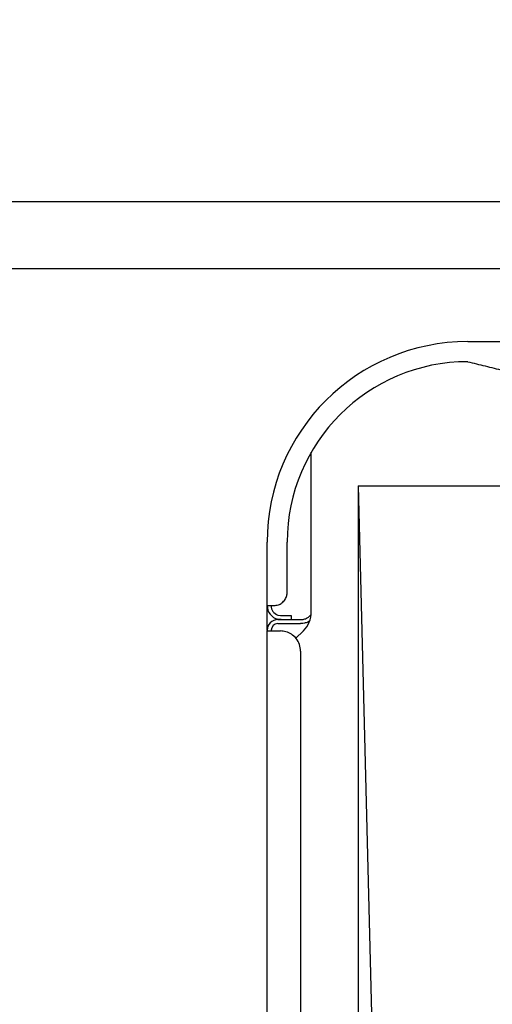
# Model space of a CAD drawing. Extents: x 20 to 401, y 12 to 279.
# Drawn here: x 79 to 87, y 71 to 86 of the extents above; entities that cross this region are included whole.
import ezdxf

# ---------------------------------------------------------------- set-up
doc = ezdxf.new("R2010")
doc.units = 0
doc.layers.get('0').update_dxf_attribs({"linetype": 'CONTINUOUS'})
doc.layers.get('DEFPOINTS').update_dxf_attribs({"linetype": 'CONTINUOUS'})
doc.layers.add('DD0-2', color=4, linetype='CONTINUOUS')
doc.layers.add('M0-1', color=3, linetype='CONTINUOUS')
doc.styles.add('HANKAKU', font='monotxt')
doc.styles.get("Standard").update_dxf_attribs({"font": 'txt', "bigfont": 'BIGFONT'})
doc.dimstyles.get("Standard").update_dxf_attribs({"dimtxt": 3.5, "dimasz": 3, "dimexe": 1.5, "dimexo": 1, "dimgap": 1, "dimtad": 3, "dimtih": 1, "dimtoh": 1, "dimtxsty": 'STANDARD', "dimblk1": 'OPEN', "dimblk2": 'OPEN', "dimsah": 1, "dimcen": 0.09, "dimazin": 3, "dimtfac": 1, "dimtdec": 4, "dimtofl": 0, "dimtmove": 0, "dimatfit": 3, "dimtolj": 1, "dimtzin": 0})

# ---------------------------------------------------------------- blocks, each defined once
blk = doc.blocks.new('_OPEN')
at = {"color": 0}
for p, q in [((-0.965926, 0.25882), (0, 0)), ((0, 0), (-1, 0)), ((0, 0), (-0.965926, -0.25882))]:
    blk.add_line(p, q, dxfattribs=at)
blk = doc.blocks.new('*D28')
at = {"layer": 'DD0-2'}
for p, q in [((92.940979, 82.463013), (69.130981, 82.463013)), ((70.630981, 79.463013), (70.630981, 53.463013)), ((93.140976, 50.463013), (69.130981, 50.463013))]:
    blk.add_line(p, q, dxfattribs=at)
at = {"layer": 'DEFPOINTS'}
for p in [(93.940979, 82.463013), (70.630981, 50.463013), (94.140976, 50.463013)]:
    blk.add_point(p, dxfattribs=at)
at = {"layer": 'DD0-2', "xscale": 3, "yscale": 3}
for p, rotation in [((70.630981, 82.463013), 90), ((70.630981, 50.463013), 270)]:
    blk.add_blockref('_OPEN', p, dxfattribs=dict(at, rotation=rotation))
at = {"layer": 'DD0-2', "style": 'HANKAKU'}
blk.add_text('320', height=3.2, rotation=90.000003, dxfattribs=at).set_placement((69.630981, 61.929683))
blk = doc.blocks.new('*D30')
at = {"layer": 'DD0-2'}
for p, q in [((93.990982, 83.463013), (61.630978, 83.463013)), ((63.130978, 80.463013), (63.130978, 52.463013)), ((93.990982, 49.463013), (61.630978, 49.463013))]:
    blk.add_line(p, q, dxfattribs=at)
at = {"layer": 'DEFPOINTS'}
for p in [(94.990982, 83.463013), (63.130978, 49.463013), (94.990982, 49.463013)]:
    blk.add_point(p, dxfattribs=at)
at = {"layer": 'DD0-2', "xscale": 3, "yscale": 3}
for p, rotation in [((63.130978, 83.463013), 90), ((63.130978, 49.463013), 270)]:
    blk.add_blockref('_OPEN', p, dxfattribs=dict(at, rotation=rotation))
at = {"layer": 'DD0-2', "style": 'HANKAKU'}
blk.add_text('340', height=3.2, rotation=90.000003, dxfattribs=at).set_placement((62.130978, 61.929683))
blk = doc.blocks.new('*D31')
at = {"layer": 'DD0-2'}
for p, q in [((70.630981, 94.163013), (70.630981, 86.463013)), ((93.990982, 83.463013), (69.130981, 83.463013)), ((70.630981, 83.463013), (70.630981, 82.463013)), ((92.940979, 82.463013), (69.130981, 82.463013)), ((70.630981, 79.463013), (70.630981, 79.163013))]:
    blk.add_line(p, q, dxfattribs=at)
at = {"layer": 'DEFPOINTS'}
for p in [(94.990982, 83.463013), (70.630981, 82.463013), (93.940979, 82.463013)]:
    blk.add_point(p, dxfattribs=at)
at = {"layer": 'DD0-2', "xscale": 3, "yscale": 3}
for p, rotation in [((70.630981, 83.463013), 270), ((70.630981, 82.463013), 90)]:
    blk.add_blockref('_OPEN', p, dxfattribs=dict(at, rotation=rotation))
at = {"layer": 'DD0-2', "style": 'HANKAKU'}
blk.add_text('10', height=3.2, rotation=90.000003, dxfattribs=at).set_placement((69.630981, 87.029686))

msp = doc.modelspace()

# ---------------------------------------------------------------- linework, layer by layer
at = {"layer": 'M0-1'}
for p, q in [((86.180978, 81.373013), (94.390979, 81.373013)), ((83.840978, 77.328699), (83.840978, 79.720011)), ((84.540978, 79.213013), (94.390978, 79.213013)), ((84.540978, 79.213013), (84.540978, 61.613013)), ((84.540978, 79.213013), (84.965623, 62.413013)), ((83.180978, 77.423013), (83.180978, 78.373013)), ((83.480977, 77.623014), (83.480977, 78.373013)), ((83.180978, 77.423013), (83.280977, 77.423013)), ((83.180978, 77.053014), (83.180978, 77.423013)), ((83.340978, 77.281592), (83.38105, 77.273342)), ((83.390977, 77.213013), (83.340978, 77.219053)), ((83.340978, 77.213013), (83.440976, 77.213013)), ((83.38105, 77.273342), (83.390977, 77.273014)), ((83.390977, 77.273014), (83.540978, 77.273014)), ((83.440976, 77.213013), (83.640977, 77.213013)), ((83.540978, 77.273014), (83.540978, 77.213013)), ((83.640977, 77.213013), (83.680977, 77.213013)), ((83.340978, 77.153013), (83.440976, 77.153013)), ((83.440976, 77.153013), (83.640977, 77.153013)), ((83.640977, 77.153013), (83.680977, 77.153013)), ((83.180978, 77.053014), (83.180978, 77.043013)), ((83.180978, 56.496767), (83.180978, 77.043013)), ((83.180978, 77.043013), (83.380978, 77.043013)), ((83.240976, 77.053014), (83.240976, 77.043013)), ((83.723821, 77.045856), (83.606632, 76.928667)), ((83.680977, 76.743014), (83.680977, 56.496767))]:
    msp.add_line(p, q, dxfattribs=at)
for centre, radius, start, end in [((86.180978, 78.373013), 3, 90, 179.999997), ((86.180979, 78.373012), 2.700002, 90, 179.999964), ((83.390976, 77.423012), 0.209998, 179.9995, 256.226263), ((83.390974, 77.423013), 0.149998, 179.9997, 250.530002), ((83.340974, 77.053017), 0.159997, 89.998877, 180.001123), ((83.440978, 77.328699), 0.4, -45, 0), ((83.340977, 77.053013), 0.100001, 90, 179.999483)]:
    msp.add_arc(centre, radius, start, end, dxfattribs=at)
at = {"layer": 'M0-1', "extrusion": (0, 0, -1)}
for points, knots in [([(86.180978, 81.073013), (86.266421, 81.051697), (86.351863, 81.030381), (86.439683, 81.008471), (86.527503, 80.986562), (86.6177, 80.96406), (86.708589, 80.941385), (86.799479, 80.91871), (86.89106, 80.895862), (86.982643, 80.873013)], [0, 0, 0, 0, 1, 1, 1, 2, 2, 2, 3, 3, 3, 3]), ([(83.280977, 77.423013), (83.304933, 77.425901), (83.328888, 77.428789), (83.34906, 77.434958), (83.369232, 77.441127), (83.38562, 77.450577), (83.402329, 77.464037), (83.419037, 77.477497), (83.436064, 77.494967), (83.448793, 77.514212), (83.461522, 77.533457), (83.469952, 77.554478), (83.474599, 77.572907), (83.479247, 77.591336), (83.480112, 77.607175), (83.480977, 77.623014)], [0, 0, 0, 0, 1, 1, 1, 2, 2, 2, 3, 3, 3, 4, 4, 4, 5, 5, 5, 5]), ([(83.680977, 77.213013), (83.693332, 77.213506), (83.705686, 77.213997), (83.720203, 77.216898), (83.73472, 77.219798), (83.751399, 77.225106), (83.767038, 77.232476), (83.782676, 77.239846), (83.797273, 77.249276), (83.809422, 77.259709), (83.821572, 77.270143), (83.831275, 77.281578), (83.840977, 77.293014)], [0, 0, 0, 0, 1, 1, 1, 2, 2, 2, 3, 3, 3, 4, 4, 4, 4]), ([(83.814307, 77.191771), (83.807652, 77.186984), (83.800997, 77.182196), (83.790432, 77.177175), (83.77645, 77.17053), (83.755621, 77.163475), (83.737831, 77.159305), (83.720041, 77.155136), (83.70529, 77.153852), (83.694374, 77.153359), (83.689371, 77.153133), (83.685174, 77.153073), (83.680977, 77.153013)], [0, 0, 0, 0, 1, 1, 1, 2, 2, 2, 3, 3, 3, 4, 4, 4, 4]), ([(83.680977, 76.743014), (83.67768, 76.776616), (83.674383, 76.81022), (83.664175, 76.842005), (83.653967, 76.873791), (83.636848, 76.90376), (83.615675, 76.929876), (83.594501, 76.955993), (83.569273, 76.978257), (83.543168, 76.99539), (83.517064, 77.012524), (83.490083, 77.024528), (83.462905, 77.03161), (83.435727, 77.038692), (83.408353, 77.040853), (83.380978, 77.043013)], [0, 0, 0, 0, 1, 1, 1, 2, 2, 2, 3, 3, 3, 4, 4, 4, 5, 5, 5, 5])]:
    msp.add_open_spline(points, degree=3, knots=knots, dxfattribs=at)

# ---------------------------------------------------------------- dimensions: what is measured, and where the dimension line sits
at = {"layer": 'DD0-2', "color": 4}
for base, p1, p2, text, override, picture, middle in [((70.630981, 82.463013), (94.990982, 83.463013), (93.940979, 82.463013), '１０', {"dimtxt": 3.2, "dimexe": 1.499997, "dimexo": 0.999996, "dimtih": 1, "dimtoh": 1}, '*D31', (68.030981, 89.963016)), ((63.130978, 49.463013), (94.990982, 83.463013), (94.990982, 49.463013), '３４０', {"dimtxt": 3.2, "dimexe": 1.500002, "dimexo": 0.999996, "dimtih": 1, "dimtoh": 1}, '*D30', (60.530978, 66.463012)), ((70.630981, 50.463013), (93.940979, 82.463013), (94.140976, 50.463013), '３２０', {"dimtxt": 3.2, "dimexe": 1.499996, "dimexo": 0.999999, "dimtih": 1, "dimtoh": 1}, '*D28', (68.030982, 66.463012))]:
    dim = msp.add_linear_dim(base=base, p1=p1, p2=p2, angle=90, text=text, dimstyle='STANDARD', override=override, dxfattribs=at)
    dim.commit()
    dim.dimension.update_dxf_attribs({"geometry": picture, "text_midpoint": middle, "dimtype": 160, "text_rotation": 90.000002})

doc.saveas('drawing.dxf')
